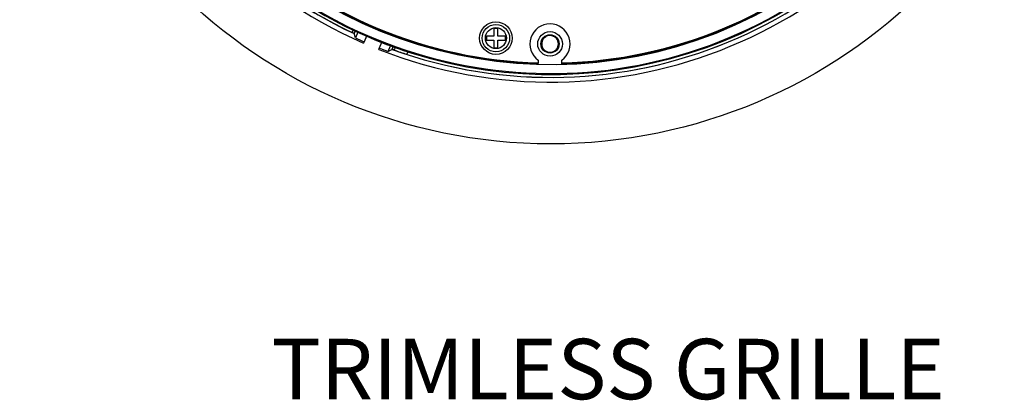
# Model space of a CAD drawing. Units: millimetres. Extents: x 69 to 1126, y 56 to 792.
# Drawn here: x 479 to 695, y 436 to 520 of the extents above; entities that cross this region are included whole.
import ezdxf

# ---------------------------------------------------------------- set-up
doc = ezdxf.new("R2010")
doc.units = ezdxf.units.MM
doc.header["$PDSIZE"] = -1
doc.layers.add('10', color=1, linetype='Continuous')
doc.styles.add('SLDTEXTSTYLE0', font='TXT', dxfattribs={"width": 0.663})
doc.styles.add('SLDTEXTSTYLE3', font='TXT', dxfattribs={"width": 0.7})
doc.dimstyles.new('SLDDIMSTYLE2', dxfattribs={"dimtxt": 12.733073, "dimasz": 12.733073, "dimexe": 0, "dimexo": 0.0625, "dimgap": 3.183268, "dimtad": 1, "dimrnd": 1e-09, "dimzin": 4, "dimdsep": 46, "dimtxsty": 'SLDTEXTSTYLE3', "dimsah": 1, "dimcen": 0, "dimadec": 0, "dimazin": 1, "dimtfac": 1, "dimtofl": 0, "dimtmove": 0, "dimatfit": 3, "dimfxl": 1, "dimfrac": 2, "dimtolj": 1, "dimtzin": 12, "dimarcsym": 0})

# ---------------------------------------------------------------- blocks, each defined once
blk = doc.blocks.new('_D_2')
at = {"layer": '10', "color": 0, "lineweight": -2, "transparency": 16777216}
blk.add_line((803.76, 488.62), (695.87, 550.91), dxfattribs=at)
at = {"layer": '10', "color": 0, "transparency": 16777216}
blk.add_solid([(696.93, 552.75), (694.81, 549.07), (684.85, 557.28)], dxfattribs=at)
at = {"layer": 'Defpoints', "color": 0, "transparency": 16777216}
for p in [(506.7, 660.13), (684.85, 557.28)]:
    blk.add_point(p, dxfattribs=at)
at = {"layer": '10', "color": 0, "transparency": 16777216, "insert": (760.1, 524.85), "char_height": 12.7331, "attachment_point": 5, "rotation": 330, "style": 'SLDTEXTSTYLE3'}
blk.add_mtext('\\A1;∅205.70 [∅8.10]', dxfattribs=at)

msp = doc.modelspace()

# ---------------------------------------------------------------- linework, layer by layer
at = {"color": 7, "linetype": 'Continuous', "lineweight": 25}
for p, q in [((552.219, 516.704), (552.439, 517.235)), ((552.654, 516.471), (552.667, 516.479)), ((552.666, 516.46), (552.898, 517.019)), ((552.975, 515.522), (552.666, 516.46)), ((552.892, 517.021), (552.667, 516.479)), ((553.482, 516.748), (552.975, 515.522)), ((555.385, 515.896), (554.878, 514.671)), ((583.312, 515.923), (581.662, 515.923)), ((581.662, 515.923), (581.662, 515.023)), ((584.212, 517.573), (583.312, 517.573)), ((583.312, 517.573), (583.312, 515.923)), ((584.212, 515.923), (584.212, 517.573)), ((585.862, 515.923), (584.212, 515.923)), ((585.862, 515.023), (585.862, 515.923)), ((596.09, 515.971), (596.134, 516.137)), ((554.878, 514.671), (554.759, 514.384)), ((557.052, 515.217), (557.042, 515.193)), ((558.711, 514.518), (558.204, 513.293)), ((560.151, 512.55), (560.658, 513.775)), ((581.662, 515.023), (583.312, 515.023)), ((583.312, 515.023), (583.312, 513.373)), ((584.212, 513.373), (584.212, 515.023)), ((584.212, 515.023), (585.862, 515.023)), ((558.085, 513.006), (558.204, 513.293)), ((561.032, 512.995), (560.151, 512.55)), ((561.007, 513.022), (561.232, 513.565)), ((561.007, 513.022), (561.01, 513.007)), ((561.034, 512.999), (561.032, 512.995)), ((561.703, 513.395), (561.483, 512.865)), ((564.443, 512.46), (564.242, 511.922)), ((583.312, 513.373), (584.212, 513.373)), ((593.037, 510.054), (593.032, 509.878)), ((593.053, 510.634), (593.037, 510.054)), ((598.203, 510.046), (598.189, 510.626)), ((598.208, 509.869), (598.203, 510.046))]:
    msp.add_line(p, q, dxfattribs=at)
for centre, radius in [((595.775, 608.702), 116.4), ((583.762, 515.473), 3.565), ((583.762, 515.473), 3), ((583.762, 515.473), 2.3), ((595.626, 514.202), 2.7), ((595.626, 514.202), 2)]:
    msp.add_circle(centre, radius, dxfattribs=at)
for centre, radius, start, end in [((595.775, 608.702), 101.188, 247.5, 188.24801), ((595.775, 608.702), 100.988, 216.57199, 188.24801), ((595.775, 608.702), 98.988, 216.57199, 188.24801), ((595.775, 608.702), 102.851, 158.50279, 246.49721), ((595.775, 608.702), 101.818, 160.04867, 244.95133), ((595.775, 608.702), 101.814, 160.03466, 244.94281), ((595.775, 608.702), 102.851, 248.50279, 336.49721), ((595.775, 608.702), 101.814, 250.03466, 334.94281), ((595.775, 608.702), 101.818, 250.04867, 334.95133), ((595.775, 608.702), 101.188, 216.57199, 247.5), ((595.775, 608.702), 98.863, 226.41, 268.41), ((595.775, 608.702), 98.686, 226.41, 268.41), ((595.775, 608.702), 98.686, 271.41, 313.41), ((595.775, 608.702), 98.863, 271.41, 313.41), ((595.775, 608.702), 101.214, 232.01457, 247.5), ((595.775, 608.702), 101.788, 232.09197, 244.66526), ((595.626, 514.202), 4.4, 305.61873, 234.20127), ((595.775, 608.702), 102.54, 245.32952, 246.49417), ((595.775, 608.702), 101.214, 247.5, 251.96714), ((595.775, 608.702), 102.54, 248.50583, 249.67048), ((595.775, 608.702), 101.788, 250.31219, 251.95323)]:
    msp.add_arc(centre, radius, start, end, dxfattribs=at)
for points, knots in [([(552.667, 516.479), (552.664, 516.482), (552.656, 516.489), (552.582, 516.528), (552.47, 516.584), (552.342, 516.646), (552.255, 516.687), (552.219, 516.704)], [0, 0, 0, 0, 0.212233, 0.4244578, 0.6368814, 0.84952, 1, 1, 1, 1]), ([(596.087, 515.96), (596.091, 515.963), (596.098, 515.97), (596.054, 515.988), (595.382, 516.064), (594.848, 515.885), (594.33, 515.543), (593.972, 515.053), (593.785, 514.475), (593.795, 513.865), (594.003, 513.293), (594.382, 512.818), (594.895, 512.489), (595.488, 512.347), (596.093, 512.401), (596.65, 512.647), (597.097, 513.062), (597.386, 513.596), (597.488, 514.196), (597.39, 514.799), (597.102, 515.332), (596.662, 515.759), (596.283, 515.899), (596.09, 515.971)], [0, 0, 0, 0, 0.0264648, 0.0534888, 0.1028993, 0.1519586, 0.2027886, 0.252671, 0.3013563, 0.352054, 0.4023205, 0.4508354, 0.5013039, 0.551862, 0.6004123, 0.6505569, 0.7013112, 0.7501023, 0.7998321, 0.8506848, 0.8999192, 0.9491479, 1, 1, 1, 1]), ([(561.483, 512.865), (561.43, 512.884), (561.324, 512.921), (561.182, 512.97), (561.074, 513.006), (561.015, 513.023), (561.01, 513.023), (561.007, 513.022)], [0, 0, 0, 0, 0.2126772, 0.425352, 0.6380622, 0.8506591, 1, 1, 1, 1])]:
    msp.add_open_spline(points, degree=3, knots=knots, dxfattribs=at)

# ---------------------------------------------------------------- texts
at = {"layer": '10', "insert": (530.516, 449.604), "char_height": 13.22917, "attachment_point": 1, "style": 'SLDTEXTSTYLE0'}
msp.add_mtext(' TRIMLESS GRILLE', dxfattribs=at)

# ---------------------------------------------------------------- dimensions: what is measured, and where the dimension line sits
at = {"layer": '10'}
dim = msp.add_diameter_dim_2p(p1=(506.703, 660.128), p2=(684.846, 557.277), dimstyle='SLDDIMSTYLE2', dxfattribs=at)
dim.commit()
dim.dimension.update_dxf_attribs({"geometry": '_D_2', "text_midpoint": (755.328, 516.584)})

doc.saveas('drawing.dxf')
